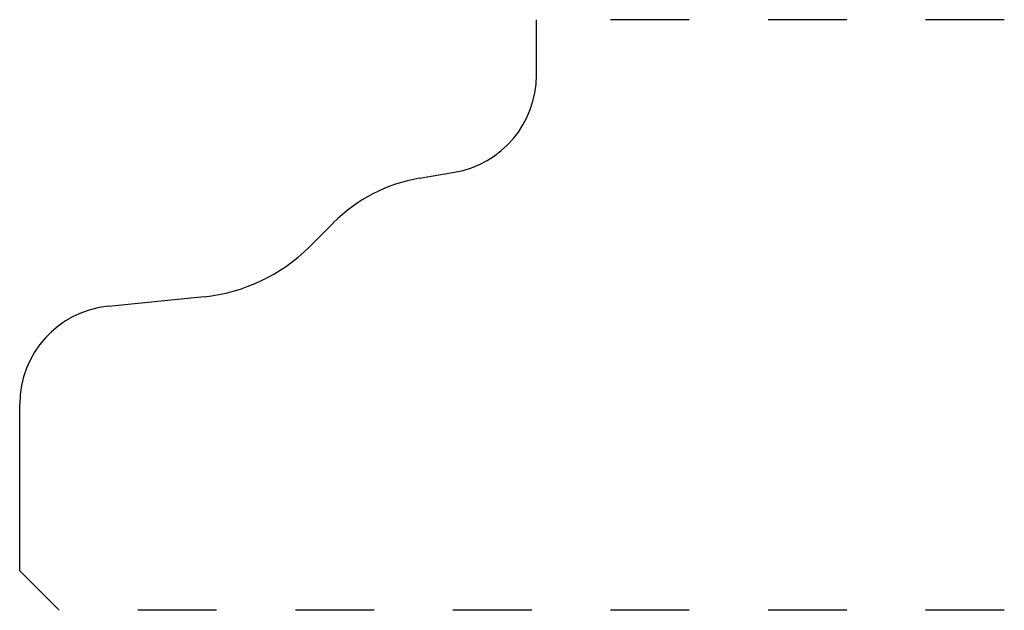
# Model space of a CAD drawing. Extents: x 0 to 1.25, y 0 to 0.75.
import ezdxf

# ---------------------------------------------------------------- set-up
doc = ezdxf.new("R2010")
doc.units = 0
doc.linetypes.add('DASHED', pattern=[0.2, 0.1, -0.1])
doc.layers.add('CK_LEVEL_2', color=7, linetype='CONTINUOUS')

msp = doc.modelspace()

# ---------------------------------------------------------------- linework, layer by layer
at = {"layer": 'CK_LEVEL_2', "color": 4, "linetype": 'CONTINUOUS'}
for p, q in [((0.656, 0.6795), (0.656, 0.75)), ((0.5076, 0.5487), (0.552, 0.5563)), ((0.3673, 0.4613), (0.3982, 0.4922)), ((0.1126, 0.3862), (0.2341, 0.3983)), ((0, 0.05), (0, 0.2618)), ((0, 0.05), (0.05, 0))]:
    msp.add_line(p, q, dxfattribs=at)
at = {"layer": 'CK_LEVEL_2', "color": 4, "linetype": 'DASHED'}
for p, q in [((1.25, 0.75), (0.706, 0.75)), ((1.25, 0), (0.1, 0))]:
    msp.add_line(p, q, dxfattribs=at)
at = {"layer": 'CK_LEVEL_2', "color": 6, "linetype": 'CONTINUOUS'}
for centre, radius, start, end in [((0.531, 0.6795), 0.125, 279.6599, 360), ((0.5417, 0.3486), 0.203, 99.6599, 135), ((0.2125, 0.6162), 0.219, 275.6742, 315), ((0.125, 0.2618), 0.125, 95.6742, 180)]:
    msp.add_arc(centre, radius, start, end, dxfattribs=at)

doc.saveas('drawing.dxf')
